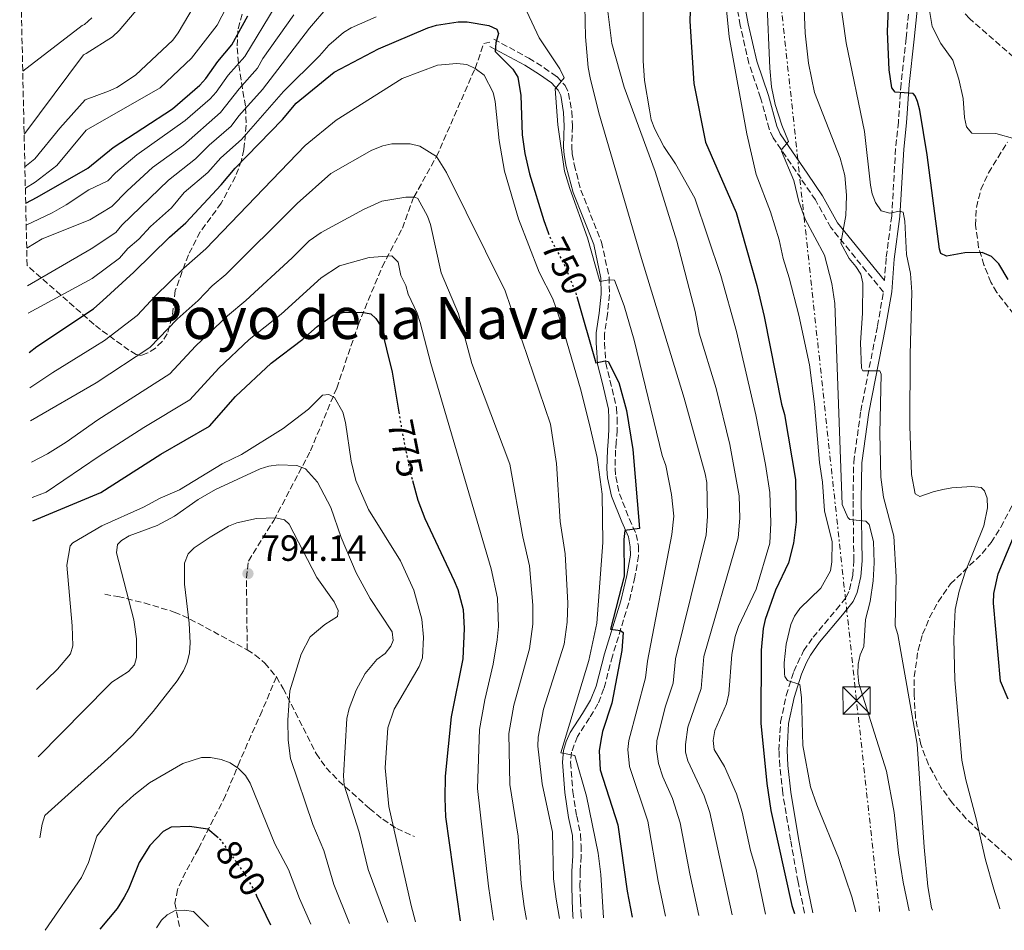
# Model space of a CAD drawing. Units: metres. Extents: x 655828 to 659251, y 4702415 to 4704768.
# Drawn here: x 655873 to 656144, y 4702415 to 4702665 of the extents above; entities that cross this region are included whole.
import ezdxf
from ezdxf.enums import TextEntityAlignment as Align

# ---------------------------------------------------------------- set-up
doc = ezdxf.new("R2010")
doc.units = ezdxf.units.M
doc.header["$MEASUREMENT"] = 0
for name, pattern in [('DGN Style 3', [2.435890702152634, 1.739921930109024, -0.6959687720436097]), ('DGN Style 5', [1.217945351076317, 0.5219765790327072, -0.6959687720436097]), ('DGN Style 7', [3.4798438602180486, 1.565929737098122, -0.6959687720436097, 0.5219765790327072, -0.6959687720436097])]:
    doc.linetypes.add(name, pattern=pattern)
for name, color, linetype, lineweight in [('Camino', 7, 'DGN Style 3', 0), ('contrucción  en ruinas', 1, 'DGN Style 3', 13), ('Cota de curva de nivel directora', 7, 'Continuous', 0), ('Cota de punto acotado terreno', 7, 'Continuous', 0), ('Curva de nivel directora', 30, 'Continuous', 30), ('Curva de nivel directora no vista', 30, 'DGN Style 5', 30), ('Curva de nivel intermedia', 30, 'Continuous', 0), ('Línea eléctrica', 6, 'DGN Style 7', 0), ('Margen derecho', 7, 'Continuous', 0), ('Punto acotado terreno (símbolo)', 7, 'Continuous', 0), ('Senda', 7, 'DGN Style 3', 0), ('Texto de Área (paraje) menor', 7, 'Continuous', 0), ('Torre eléctrica', 7, 'Continuous', 0), ('Zona arbolada', 92, 'DGN Style 3', 0)]:
    doc.layers.add(name, color=color, linetype=linetype, lineweight=lineweight)
doc.styles.add('Style-Arial', font='arial.ttf')

# ---------------------------------------------------------------- blocks, each defined once
blk = doc.blocks.new('5PATER')
at = {"layer": 'Punto acotado terreno (símbolo)', "linetype": 'Continuous', "lineweight": 0}
h = blk.add_hatch(color=51, dxfattribs=at)
edge = h.paths.add_edge_path()
edge.add_ellipse((0, 0), major_axis=(-0.1095731443231308, -0.1110710700762829), ratio=0.9994222409660317, start_angle=0, end_angle=360)
blk = doc.blocks.new('5TME')
at = {"layer": 'contrucción  en ruinas', "color": 7, "linetype": 'Continuous', "lineweight": 0}
for p, q in [((-0.375, 0.375), (0.375, -0.375)), ((0.3723, 0.3776), (-0.3716, -0.3784))]:
    blk.add_line(p, q, dxfattribs=at)
at = {"layer": 'contrucción  en ruinas', "color": 7, "linetype": 'Continuous', "lineweight": 0, "flags": 128}
blk.add_lwpolyline([(-0.375, -0.375), (0.375, -0.375), (0.375, 0.375), (-0.375, 0.375), (-0.3716, -0.3784)], dxfattribs=at)

msp = doc.modelspace()

# ---------------------------------------------------------------- linework, layer by layer
at = {"layer": 'Camino', "color": 7, "linetype": 'DGN Style 3', "lineweight": 0}
for points in [[(656089.0300000003, 4702419.4, 724.5000000000001), (656087.269999999, 4702427.95, 724.1600000000037), (656085.2100000004, 4702439.52, 723.279999999999), (656083.0399999978, 4702452.390000002, 722.8300000000019), (656082.2399999975, 4702459.800000002, 721.5899999999967), (656082.0199999985, 4702464.150000001, 721.2700000000042), (656082.4600000011, 4702471.890000002, 721.1300000000047), (656084.0300000003, 4702479.27, 720.3000000000029), (656086.0799999976, 4702485.890000001, 719.4499999999972), (656088.7899999989, 4702491.540000001, 718.1600000000037), (656091.3999999973, 4702495.260000001, 717.8800000000048), (656097.780000001, 4702502.84, 717.300000000003), (656100.5300000003, 4702506.250000001, 716.4199999999983), (656101.4200000021, 4702508.32, 716.4700000000012), (656102.3099999973, 4702512.340000002, 716.2700000000042), (656102.6200000002, 4702516.350000001, 715.850000000006), (656102.399999999, 4702533.130000001, 714.3000000000029), (656102.5799999977, 4702543.41, 712.6900000000023), (656104.52, 4702557.480000001, 711.1300000000047), (656109.1299999991, 4702580.880000001, 709.0899999999967), (656110.7399999984, 4702590.199999999, 705.7100000000065), (656096.2800000012, 4702607.940000001, 710.3200000000071), (656092.0399999989, 4702615.52, 711.6000000000058), (656088.1000000006, 4702621.380000001, 714), (656080.399999998, 4702632.59, 715.4600000000065), (656079.2899999993, 4702635.050000001, 715.4600000000065), (656076.9499999991, 4702643.590000002, 715.4600000000065), (656073.7399999973, 4702653.090000001, 715.820000000007), (656071.3799999991, 4702663.540000003, 717.0599999999978), (656068.5799999986, 4702678.490000002, 718.7200000000014)], [(656118.1599999992, 4702671.480000002, 695.4400000000024), (656116.9699999979, 4702659.980000002, 697.5800000000017), (656115.6099999989, 4702647.449999999, 699.3000000000029), (656114.8600000001, 4702636.960000002, 701.8699999999953), (656114.089999999, 4702629.640000002, 703.3699999999955), (656113.0399999984, 4702611.15, 705.3000000000029), (656111.5100000018, 4702599.520000001, 706.5800000000019), (656111.0300000012, 4702593.420000001, 706.1699999999984)], [(656003.5599999992, 4702659.730000001, 750.350000000006), (656013.2399999975, 4702654.510000001, 747.7799999999991), (656017.4200000018, 4702651.900000002, 746.6000000000058), (656020.890000001, 4702649.430000001, 745.1999999999972), (656023.1599999995, 4702646.990000002, 744.350000000006), (656024.1400000007, 4702644.890000002, 744.350000000006), (656025.0199999993, 4702639.82, 744.350000000006), (656025.199999998, 4702635.84, 744.350000000006), (656025.1299999988, 4702633.33, 744.7700000000042), (656024.9999999991, 4702630.040000002, 744.7700000000042), (656025.1399999999, 4702628.220000003, 744.7700000000042), (656025.6900000019, 4702625.230000001, 745.1999999999972), (656027.5000000002, 4702618.250000001, 744.7700000000042), (656033.2100000011, 4702603.960000002, 744.7700000000042), (656035.2600000007, 4702594.300000001, 744.7700000000042), (656035.3900000004, 4702589.560000001, 745.6300000000048), (656034.8299999972, 4702584.090000001, 747.3500000000058), (656034.0100000014, 4702578.840000001, 748.6300000000047), (656034.0000000001, 4702576.220000001, 749.4900000000052), (656034.1799999991, 4702573.790000001, 749.8899999999995), (656034.3700000012, 4702570.680000001, 749.9199999999983), (656035.5300000012, 4702565.940000001, 750.350000000006), (656037.3299999983, 4702558.340000002, 750.350000000006), (656037.5000000005, 4702555.500000001, 750.779999999999), (656037.489999997, 4702552.240000002, 750.779999999999), (656037.2600000014, 4702548.910000001, 752.0599999999977), (656037.0599999978, 4702546.689999999, 751.6300000000048), (656036.9200000016, 4702541.680000001, 751.6300000000048), (656037.1200000005, 4702539.460000001, 751.2100000000065), (656038.1099999985, 4702534.750000002, 751.229999999996), (656040.850000001, 4702527.910000003, 749.9199999999983), (656042.7499999986, 4702523.570000002, 749.9199999999983), (656043.37, 4702520.400000001, 749.9199999999983), (656043.3999999991, 4702517.690000001, 749.570000000007), (656042.4099999989, 4702511.82, 749.3699999999955), (656040.699999999, 4702504.710000001, 749.4900000000052), (656036.1999999996, 4702490.11, 750.570000000007), (656033.8799999994, 4702481.130000002, 751.8099999999978), (656032.2099999997, 4702476.949999999, 752.3899999999995), (656029.8899999997, 4702473.070000002, 752.9199999999983), (656026.5599999992, 4702467.939999999, 752.4900000000054), (656024.9500000001, 4702463.680000001, 753.5700000000071), (656024.7100000007, 4702460.91, 754.2100000000065), (656025.3099999975, 4702452.800000001, 755.5200000000042), (656026.3700000015, 4702446.100000001, 756.7799999999991), (656027.4499999988, 4702441.03, 756.3500000000058), (656027.5599999983, 4702438.030000002, 756.7799999999991), (656027.6000000008, 4702435.100000001, 756.3500000000058), (656027.3299999981, 4702430.869999999, 756.3500000000058), (656027.2800000012, 4702427.070000002, 756.7799999999991), (656027.3999999975, 4702422.86, 756.7799999999991), (656027.5799999986, 4702418.810000001, 757.2100000000065), (656027.659999999, 4702418.01, 757.1399999999995)], [(655935.7399999971, 4702491.770000001, 791.6499999999944), (655935.6099999996, 4702504.290000003, 792.5099999999949), (655935.4899999967, 4702511.580000003, 792.5099999999949), (655936.0799999969, 4702516.230000001, 792.5099999999949), (655943.0399999995, 4702527.4, 789.0800000000019), (655953.1200000001, 4702546.49, 783.9299999999931), (655960.350000001, 4702563.779999999, 779.6499999999943), (655966.2499999995, 4702581.109999999, 773.6399999999995), (655972.839999999, 4702597.130000001, 768.5), (655978.4200000024, 4702607.760000002, 765.9299999999931), (655981.3099999981, 4702615.760000001, 762.5000000000001)], [(655943.7699999983, 4702484.37, 790.6600000000036), (655939.8000000007, 4702475.020000001, 791.5200000000042), (655933.6900000019, 4702461.220000001, 794.0899999999965), (655929.7899999993, 4702451.730000001, 799.229999999996), (655922.2899999982, 4702437.09, 803.5200000000042), (655918.7899999977, 4702430.699999999, 803.5200000000042), (655916.5799999972, 4702425.880000004, 804.3800000000048), (655915.8299999983, 4702422.180000001, 804.3800000000048), (655917.1400000004, 4702415.520000001, 805.8399999999965)]]:
    msp.add_polyline3d(points, dxfattribs=at)
at = {"layer": 'Curva de nivel directora', "color": 30, "linetype": 'Continuous', "lineweight": 30, "flags": 128}
for points, elevation in [([(656145.0499999984, 4702593.65), (656142.469999999, 4702597.949999999), (656140.4599999996, 4702599.930000001), (656137.9099999992, 4702601.08), (656133.1699999984, 4702600.960000002), (656128.07, 4702600.11), (656126.5700000002, 4702600.83), (656126.1599999989, 4702601.980000001), (656122.8199999996, 4702627.960000001), (656120.8100000002, 4702640.220000001), (656120.1399999995, 4702642.61), (656119.4800000002, 4702644.17), (656118.9500000004, 4702644.789999999), (656113.9500000003, 4702645.189999999), (656113.0599999984, 4702646.37), (656112.3399999988, 4702651.310000001), (656111.8699999994, 4702661.850000001), (656112.2699999994, 4702670.240000002)], 700.0000000000001), ([(656057.5700000002, 4702667.500000001), (656057.4999999986, 4702664.710000002), (656058.6099999994, 4702647.520000001), (656061.7999999991, 4702631.430000001), (656070.2399999991, 4702612.08), (656075.9099999998, 4702592.000000001), (656077.9799999995, 4702583.520000001), (656082.7000000002, 4702559.330000003), (656083.5699999997, 4702556.490000002), (656086.5400000003, 4702538.67), (656086.7500000005, 4702526.970000001), (656085.9900000005, 4702521.170000001), (656084.6099999992, 4702515.710000002), (656081.0899999987, 4702508.24), (656078.23, 4702500.130000001), (656077.6299999986, 4702497.710000004), (656077.1100000001, 4702491.74), (656077.0199999984, 4702471.65), (656078.6900000004, 4702455.029999999), (656079.8199999991, 4702447.61), (656085.5700000002, 4702421.53), (656086.2499999999, 4702419.34)], 725.0000000000002), ([(655875.709999999, 4702573.61), (655877.8899999984, 4702575.26), (655893.4199999984, 4702585.57), (655896.0400000003, 4702587.83), (655904.5599999987, 4702595.7), (655914.3099999984, 4702605.330000003), (655918.8899999983, 4702609.189999999), (655928.6099999992, 4702619.660000003), (655932.3799999999, 4702624.26), (655945.4099999988, 4702637.619999999), (655949.2099999986, 4702642.100000001), (655959.6600000003, 4702650.65), (655971.889999999, 4702657.109999999), (655985.4199999986, 4702662.860000002), (655987.8199999991, 4702663.59), (655993.7800000003, 4702664.470000001), (655996.2799999992, 4702664.500000002), (656002.169999999, 4702663.5), (656004.3999999998, 4702662.520000001), (656004.8199999998, 4702661.33), (656004.1200000002, 4702658.710000004), (656003.9799999995, 4702656.37), (656008.8200000008, 4702651.45), (656010.1399999995, 4702649.310000001), (656010.989999999, 4702644.250000001), (656011.369999999, 4702633.45), (656012.0899999987, 4702628.27), (656013.3799999984, 4702622.710000004), (656017.3399999992, 4702609.920000001), (656018.5700000006, 4702606.550000003)], 750.0000000000002), ([(655891.8799999984, 4702624.300000002), (655898.8900000001, 4702629.960000001), (655915.2000000002, 4702640.609999999), (655922.6999999993, 4702647.060000001), (655924.369999999, 4702648.92), (655927.61, 4702653.630000002), (655931.4999999992, 4702658.210000002), (655935.9000000004, 4702666.130000001)], 725.0000000000001), ([(655874.7900000004, 4702614.680000001), (655877.9600000001, 4702616.270000001), (655891.8799999984, 4702624.300000002)], 725.0000000000005), ([(656026.4000000005, 4702588.99), (656031.6299999986, 4702570.74), (656034.199999999, 4702571.25), (656034.9900000005, 4702571.08), (656037.9400000008, 4702565.279999999), (656040.0899999988, 4702557.619999999), (656041.8199999988, 4702546.92), (656043.6099999992, 4702525.130000001), (656039.6100000005, 4702524.600000001), (656039.3099999987, 4702522.150000002), (656039.3899999993, 4702512.070000002), (656035.6799999988, 4702497.470000001), (656038.3799999988, 4702497.090000001), (656039.15, 4702496.600000001), (656038.8099999981, 4702491.61), (656036.0000000006, 4702477.100000001), (656033.4900000005, 4702469.37), (656032.9699999997, 4702466.850000001), (656032.5499999995, 4702464.03), (656032.8400000001, 4702458.789999999), (656037.7100000007, 4702443.660000001), (656040.2400000007, 4702425.400000002), (656041.64, 4702418.33)], 750.0000000000003), ([(655895.4199999989, 4702535.030000002), (655911.9599999993, 4702545.619999999), (655925.3700000005, 4702553.350000001), (655932.5199999984, 4702561.520000001), (655942.2999999997, 4702570.660000003), (655951.0399999992, 4702577.250000001), (655954.9500000007, 4702580.720000001), (655959.3799999986, 4702583.86), (655962.1599999992, 4702584.609999999), (655967.2699999989, 4702584.689999999), (655969.7199999986, 4702584.220000001), (655971.1600000003, 4702582.960000002), (655972.4999999991, 4702580.840000001), (655975.6100000005, 4702568.160000001), (655977.4399999989, 4702557.210000001)], 775.0000000000003), ([(655981.1799999983, 4702538.37), (655982.6600000003, 4702532.980000001), (655984.5899999992, 4702527.880000001), (655992.6899999996, 4702510.800000002), (655993.6999999998, 4702508.37), (655995.1700000007, 4702502.92), (655995.3899999997, 4702497.630000002), (655995.0199999987, 4702489.29), (655991.8800000005, 4702473.42), (655990.1700000004, 4702457.080000001), (655990.0699999998, 4702451.039999999), (655990.3099999991, 4702445.880000001), (655994.3500000002, 4702417.260000002)], 775.0000000000005), ([(655876.7399999995, 4702527.270000001), (655895.4199999989, 4702535.030000002)], 775.0000000000005), ([(656145.0399999995, 4702478.199999999), (656142.9400000006, 4702483.17), (656141.0399999986, 4702504.61), (656141.1700000004, 4702507.260000001), (656142.2900000003, 4702512.690000001), (656147.4400000002, 4702524.970000001)], 700.0000000000001), ([(655927.7699999987, 4702440.090000002), (655924.8799999986, 4702442.520000001), (655919.8499999995, 4702443.27), (655914.8499999995, 4702443.04), (655912.6399999988, 4702441.859999999), (655908.9599999996, 4702438.000000002), (655905.9899999991, 4702433.310000002), (655903.0499999998, 4702426.000000001), (655901.8399999985, 4702423.770000001), (655899.9499999996, 4702420.699999999)], 800.0000000000005), ([(655942.2399999994, 4702416.080000001), (655938.3999999993, 4702424.11)], 800.0000000000005), ([(655899.9499999996, 4702420.699999999), (655895.1599999998, 4702415.02)], 800.0000000000005)]:
    msp.add_lwpolyline(points, dxfattribs=dict(at, elevation=elevation))
at = {"layer": 'Curva de nivel directora no vista', "color": 30, "linetype": 'DGN Style 5', "lineweight": 30, "flags": 128}
for points, elevation in [([(656018.5700000006, 4702606.550000003), (656019.1499999996, 4702604.949999999), (656022.9999999986, 4702597.600000001), (656026.1300000001, 4702589.940000001), (656026.4000000005, 4702588.99)], 750.0000000000005), ([(655977.4399999989, 4702557.210000001), (655978.4, 4702551.460000002), (655980.6199999995, 4702540.400000002), (655981.1799999983, 4702538.37)], 775.0000000000005), ([(655938.3999999993, 4702424.11), (655937.4899999995, 4702426.01), (655934.8499999997, 4702430.529999999), (655928.5199999998, 4702439.460000001), (655927.7699999987, 4702440.090000002)], 800.0000000000005)]:
    msp.add_lwpolyline(points, dxfattribs=dict(at, elevation=elevation))
at = {"layer": 'Curva de nivel intermedia', "color": 30, "linetype": 'Continuous', "lineweight": 0, "flags": 128}
for points, elevation in [([(656122.14, 4702675.4), (656124.1400000005, 4702663.199999998), (656126.5900000003, 4702658.569999999), (656129.8200000002, 4702653.949999999), (656131.5200000011, 4702648.759999999), (656132.6600000011, 4702643.380000001), (656133.040000001, 4702638.17), (656133.5700000008, 4702635.59), (656135.1199999999, 4702633.88), (656141.7100000012, 4702633.84), (656146.9400000017, 4702632.349999999)], 695), ([(656098.6300000005, 4702671.8), (656100.5199999991, 4702658.71), (656105.5599999995, 4702634.34), (656107.1799999999, 4702619.599999999), (656107.6800000007, 4702617.17), (656108.6200000016, 4702614.789999999), (656110.1700000007, 4702612.5), (656112.5199999998, 4702611.900000001), (656115.1700000007, 4702612.410000001), (656116.2200000013, 4702612.16), (656116.6600000015, 4702609.67), (656117.1300000009, 4702600.52), (656118.2300000007, 4702595.289999999), (656118.5999999995, 4702590.13), (656118.0899999999, 4702573.009999999), (656118.0499999997, 4702553.349999998), (656118.4699999999, 4702539.990000002), (656119.4500000012, 4702534.699999998), (656120.8100000002, 4702533.969999999), (656124.4600000002, 4702535.289999999), (656127.110000001, 4702535.869999999), (656129.6200000012, 4702536.34), (656135.0800000017, 4702536.720000001), (656137.67, 4702536.470000001), (656138.5500000007, 4702535.55), (656139.2999999997, 4702533.550000001), (656139.4200000003, 4702530.889999999), (656138.3400000005, 4702525.869999999), (656133.2199999999, 4702513.189999999), (656131.5900000003, 4702507.960000001), (656130.4700000006, 4702502.909999999), (656130.0800000017, 4702494.859999998), (656130.3800000012, 4702483.57), (656132.3100000002, 4702461.439999999)], 705), ([(655874.700000001, 4702618.75), (655877.4200000013, 4702620.41), (655883.3800000002, 4702624.99), (655891.4699999993, 4702634.680000001), (655911.8000000005, 4702646.37), (655920.4000000015, 4702654.479999999), (655927.4700000014, 4702663.63), (655931.250000001, 4702670.91)], 720), ([(655891.1600000008, 4702643.100000001), (655897.6000000006, 4702645.399999999), (655899.8700000015, 4702646.449999998), (655905.01, 4702649.880000001), (655915.2600000006, 4702659.449999998), (655916.7600000005, 4702661.459999999), (655922.5700000019, 4702671.5)], 715.0000000000002), ([(656044.6799999998, 4702669.850000001), (656044.6700000009, 4702653.779999999), (656045.0300000008, 4702648.399999999), (656046.3600000007, 4702640.279999999), (656046.8700000005, 4702637.57), (656047.8300000015, 4702635.009999998), (656050.3900000007, 4702630.199999998), (656053.6000000006, 4702625.48), (656058.870000001, 4702616.029999999), (656065.9800000011, 4702594.789999999), (656070.3300000008, 4702579.34), (656075.6700000007, 4702556.390000001), (656078.2900000003, 4702542.82), (656079.4700000006, 4702535.06), (656079.7499999999, 4702526.73), (656079.5199999996, 4702521.15), (656075.74, 4702508.510000001), (656070.8499999995, 4702498.199999999), (656069.9500000008, 4702495.439999999), (656069.0800000012, 4702490.509999998), (656068.2699999999, 4702479.720000002), (656067.6300000006, 4702476.939999999), (656064.3899999997, 4702469.609999999), (656063.9200000003, 4702466.889999999), (656064.230000001, 4702464.42), (656067.0800000008, 4702459.71), (656070.3300000008, 4702452.170000001), (656071.8700000008, 4702447.159999999), (656074.2200000001, 4702436.58), (656075.76, 4702431.359999998), (656078.2800000013, 4702419.159999999)], 730), ([(656067.1800000013, 4702671.550000002), (656068.3400000016, 4702660.38), (656073.1400000004, 4702633.75), (656075.7800000003, 4702622.480000001), (656079.7000000007, 4702612.289999997), (656082.1000000013, 4702604.55), (656083.1500000019, 4702599.46), (656084.8500000006, 4702594.119999998), (656087.5000000015, 4702583.850000001), (656090.4400000006, 4702570.179999999), (656091.7900000009, 4702559.380000001), (656093.1299999997, 4702543.33), (656094.0100000004, 4702537.92), (656094.5199999999, 4702530.04), (656096.620000001, 4702521.52), (656096.5300000015, 4702516.000000001), (656096.1600000005, 4702513.499999999), (656093.560000001, 4702508.77), (656087.7600000007, 4702503.15), (656086.2699999998, 4702501.099999999), (656085.2900000009, 4702498.79), (656084.01, 4702493.369999999), (656083.4500000012, 4702488.249999999), (656083.5000000005, 4702485.169999998), (656083.6500000001, 4702484.429999999), (656084.4000000012, 4702483.38), (656087.7800000008, 4702482.24), (656088.200000001, 4702478.74), (656088.6100000001, 4702465.529999998), (656090.6799999998, 4702454.16), (656092.4099999999, 4702449.17), (656098.5499999999, 4702434.119999999), (656102.0400000013, 4702423.859999999), (656103.1800000012, 4702419.720000001)], 720), ([(656078.7100000004, 4702670.890000001), (656079.4700000006, 4702651.800000001), (656079.9700000011, 4702646.66), (656081.0000000015, 4702641.77), (656082.7699999996, 4702636.05), (656084.6800000007, 4702631.56), (656082.8900000004, 4702629.609999998), (656082.7100000014, 4702628.939999999), (656086.1400000001, 4702620.849999999), (656087.4600000011, 4702615.130000001), (656089.2200000002, 4702610.23), (656094.5500000013, 4702600.300000001), (656096.6000000008, 4702592.539999997), (656097.4200000011, 4702587.019999999), (656099.4000000015, 4702531.73), (656100.9700000007, 4702528.16), (656101.4800000002, 4702527.659999999), (656105.8800000013, 4702527.160000001), (656106.8300000012, 4702526.24), (656108.0499999995, 4702521.640000001), (656108.2199999993, 4702515.759999999), (656107.9500000012, 4702510.739999999), (656107.0999999995, 4702505.089999998), (656105.8099999998, 4702500.109999998), (656105.3600000006, 4702492.759999999), (656104.3700000005, 4702490.470000001), (656103.8000000004, 4702487.859999999), (656103.6700000007, 4702485.269999999), (656104.0100000005, 4702482.56), (656111.570000002, 4702458.409999999), (656113.7300000013, 4702447.069999999), (656114.9200000004, 4702436.01), (656116.1900000023, 4702427.960000001), (656117.8500000007, 4702420.050000001)], 715.0000000000002), ([(656088.9000000006, 4702670.34), (656089.2699999994, 4702661.41), (656090.1800000013, 4702653.180000001), (656091.8300000011, 4702645.06), (656098.8200000004, 4702627.029999998), (656100.1000000011, 4702622.21), (656100.6399999999, 4702616.800000001), (656100.5400000014, 4702613.819999998), (656100.3700000016, 4702611.230000001), (656099.0300000005, 4702603.609999998), (656101.2900000003, 4702599.399999999), (656103.1900000002, 4702597.249999999), (656104.5100000012, 4702595.130000001), (656105.1200000013, 4702592.679999999), (656105.0000000007, 4702584.350000001), (656104.4700000009, 4702576.21), (656104.7200000013, 4702569.289999999), (656105.1000000013, 4702568.500000001), (656109.7700000005, 4702568.51), (656110.1500000005, 4702567.649999999), (656109.7700000005, 4702551.259999998), (656110.030000002, 4702539.3), (656110.7699999998, 4702533.779999999), (656113.6100000006, 4702523.029999998), (656114.2200000008, 4702511.91), (656114.0100000007, 4702498.430000001), (656114.6900000002, 4702496.029999999), (656120.0600000013, 4702465.84), (656121.9800000014, 4702437.559999999), (656122.9800000006, 4702426.73), (656123.9800000018, 4702420.9), (656124.3000000014, 4702420.199999998)], 710.0000000000001), ([(655874.3700000002, 4702633.59), (655874.5900000016, 4702633.83), (655890.6500000014, 4702655.429999999), (655891.4400000003, 4702655.78), (655898.6900000012, 4702660.409999999), (655900.5399999997, 4702662.099999999), (655906.1800000013, 4702668.8)], 710.0000000000001), ([(655875.070000002, 4702602.279999998), (655879.3099999999, 4702604.82), (655892.4500000007, 4702610.07), (655898.4600000011, 4702613.680000001), (655902.6900000023, 4702618.03), (655909.7000000017, 4702624.449999999), (655918.1600000019, 4702630.63), (655928.4200000013, 4702639.579999999), (655933.5399999999, 4702646.119999999), (655938.5800000003, 4702651.77), (655940.0399999998, 4702654.390000001), (655948.5700000015, 4702666.429999998)], 735.0000000000001), ([(655892.1199999999, 4702618.329999999), (655897.3800000015, 4702620.770000001), (655899.4900000015, 4702622.949999999), (655905.3400000009, 4702627.890000001), (655918.6400000001, 4702637.34), (655925.5600000003, 4702643.320000002), (655927.2000000009, 4702645.21), (655930.5300000014, 4702649.820000002), (655935.0399999997, 4702654.990000002), (655943.4200000018, 4702668.679999999)], 730), ([(655892.7600000014, 4702602.09), (655899.5499999997, 4702606.59), (655901.2500000005, 4702608.57), (655914.0600000003, 4702621.01), (655921.5199999991, 4702626.859999998), (655925.280000001, 4702630.599999999), (655931.2800000003, 4702635.849999999), (655933.4400000017, 4702638.699999998), (655939.9400000015, 4702645.909999999), (655952.8499999996, 4702662.749999999), (655957.8699999999, 4702668.67)], 740.0000000000001), ([(656012.6100000017, 4702667.34), (656016.0200000004, 4702660.09), (656021.7200000001, 4702651.569999998), (656022.9400000004, 4702649.09), (656020.4600000017, 4702646.109999998), (656021.2100000004, 4702636.15), (656023.040000001, 4702623.449999998), (656024.4600000004, 4702618.640000001), (656029.3200000019, 4702605.140000001), (656032.7400000017, 4702593.079999999), (656035.3500000002, 4702593.539999999), (656036.7899999997, 4702593.470000001), (656039.4200000004, 4702586.440000001), (656042.2100000001, 4702576.980000001), (656049.9100000003, 4702545.289999999), (656050.8800000002, 4702542.499999999), (656052.4800000006, 4702534.519999999), (656053.0900000008, 4702528.539999997), (656052.540000001, 4702523.569999998), (656045.86, 4702488.650000001), (656045.29, 4702484.09), (656040.7100000002, 4702466.859999998), (656040.4500000009, 4702464.369999998), (656040.9200000003, 4702459.770000001), (656045.9500000017, 4702444.679999998), (656048.7400000012, 4702428.199999998), (656050.8300000011, 4702418.539999999)], 745), ([(656028.5900000011, 4702668.8), (656028.8200000012, 4702660.34), (656029.5499999998, 4702651.96), (656030.0700000006, 4702649.139999999), (656032.5000000005, 4702639.439999999), (656043.9199999999, 4702600.339999998), (656055.9000000004, 4702561.039999999), (656061.7200000009, 4702540.25), (656062.1600000013, 4702537.789999999), (656062.3900000014, 4702528.449999998), (656061.9900000013, 4702523.460000002), (656053.6000000006, 4702489.310000001), (656052.9500000001, 4702482.63), (656050.7800000019, 4702476.349999999), (656048.4500000007, 4702466.869999999), (656048.3000000007, 4702464.380000001), (656048.890000001, 4702460.519999999), (656050.0700000012, 4702456.849999999), (656052.74, 4702450.960000001), (656054.860000001, 4702444.26), (656057.4800000007, 4702430.239999999), (656059.9900000008, 4702418.739999999)], 740.0000000000001), ([(656034.8300000017, 4702668.039999997), (656036.0000000006, 4702658.569999999), (656039.4100000015, 4702646.54), (656047.9900000001, 4702623.32), (656053.8999999999, 4702604.21), (656058.9300000013, 4702584.819999999), (656060.04, 4702578.850000001), (656064.7100000015, 4702563.640000002), (656068.4600000001, 4702548.23), (656071.0300000004, 4702534.189999999), (656071.2800000008, 4702528.02), (656070.8100000013, 4702522.579999999), (656061.35, 4702489.960000001), (656060.61, 4702481.179999999), (656056.940000002, 4702470.56), (656056.3000000005, 4702465.760000001), (656056.3400000008, 4702463.699999999), (656056.940000002, 4702461.27), (656061.4600000017, 4702451.679999999), (656063.0100000005, 4702447.039999999), (656069.1200000015, 4702418.949999999)], 735.0000000000001), ([(655873.9800000013, 4702650.909999999), (655890.3300000017, 4702663.46), (655890.9599999997, 4702663.789999999), (655892.9600000002, 4702665.57)], 705), ([(655893.0800000009, 4702593.949999998), (655900.6300000013, 4702599.489999999), (655902.9100000013, 4702602.130000001), (655905.9199999998, 4702604.769999999), (655909.0800000003, 4702608.189999999), (655914.8899999995, 4702613.340000001), (655918.4099999999, 4702617.580000001), (655924.8700000019, 4702623.079999999), (655928.4900000007, 4702627.109999999), (655934.1400000012, 4702632.109999999), (655945.6700000003, 4702645.319999999), (655955.6000000011, 4702655.160000001), (655958.1900000017, 4702658.109999998), (655962.2100000007, 4702661.529999998), (655964.3300000017, 4702662.859999998), (655971.2400000007, 4702665.840000001)], 745), ([(655893.8299999997, 4702575.179999999), (655896.4300000014, 4702576.849999999), (655905.4300000003, 4702583.730000001), (655910.4900000007, 4702589.180000001), (655918.2800000004, 4702596.749999999), (655924.3700000012, 4702602.09), (655951.6600000005, 4702630.48), (655960.1600000008, 4702637.439999998), (655978.3200000017, 4702648.88), (655988.1100000018, 4702652.59), (655993.4000000004, 4702653.039999999), (655996.1699999997, 4702652.76), (655998.4200000005, 4702651.699999998), (656000.9100000005, 4702649.850000001), (656003.3800000005, 4702645.100000001), (656003.9700000006, 4702642.619999999), (656005.0299999999, 4702631.859999999), (656006.5000000007, 4702623.470000001), (656010.3499999996, 4702610.31), (656016.0700000017, 4702595.710000002), (656019.8200000002, 4702588.3), (656022.3100000002, 4702581.21), (656027.5899999996, 4702562.92), (656030.2100000015, 4702552.590000001), (656031.9999999997, 4702544.689999999), (656033.3600000008, 4702534.579999999), (656033.6000000001, 4702521.359999998), (656031.87, 4702499.149999999), (656029.730000001, 4702488.84), (656022.0000000016, 4702463.489999999), (656025.8200000017, 4702462.720000001), (656029.0700000017, 4702451.609999999), (656032.2700000001, 4702435.9), (656033.0400000013, 4702430.060000001), (656033.7499999999, 4702418.150000001)], 755), ([(655874.5700000013, 4702624.659999999), (655877.3400000008, 4702626.869999998), (655884.1800000004, 4702635.279999998), (655891.1600000008, 4702643.100000001)], 715.0000000000002), ([(656021.6600000019, 4702417.880000001), (656020.6800000007, 4702423.259999999), (656020.0200000014, 4702428.849999999), (656019.7300000007, 4702441.679999999), (656016.900000001, 4702454.939999999), (656015.6700000018, 4702465.3), (656015.77, 4702467.800000001), (656017.2100000017, 4702475.460000001), (656022.9000000004, 4702493.369999999), (656023.7699999998, 4702499.46), (656023.9100000005, 4702504.659999999), (656023.1900000008, 4702518.199999998), (656021.7800000004, 4702527.099999999), (656020.8400000016, 4702543.070000002), (656019.1500000019, 4702553.849999999), (656006.6500000005, 4702590.49), (655990.5999999996, 4702623.119999999), (655987.8000000013, 4702627.440000001), (655983.2400000015, 4702630.289999997), (655980.5599999991, 4702630.980000001), (655975.5000000009, 4702630.949999999), (655973.0600000002, 4702630.41), (655970.0200000004, 4702629.21), (655958.7700000006, 4702622.769999999), (655949.4600000011, 4702614.539999999), (655929.8499999996, 4702594.980000001), (655926.1000000013, 4702591.95), (655922.2800000013, 4702587.92), (655916.4699999999, 4702582.71), (655908.9800000021, 4702574.929999999), (655894.2200000009, 4702565.21)], 760), ([(655874.92, 4702608.630000001), (655882.0900000005, 4702612.009999998), (655885.9400000017, 4702614.160000001), (655892.1199999999, 4702618.329999999)], 730), ([(655876.3799999997, 4702543.390000001), (655880.820000001, 4702545.720000001), (655885.9400000017, 4702548.949999999), (655894.620000001, 4702555.099999999), (655914.4400000003, 4702567.74), (655921.5400000014, 4702575.32), (655930.29, 4702583.7), (655935.3200000013, 4702587.88), (655948.1400000001, 4702599.59), (655952.7699999993, 4702604.319999999), (655956.1100000008, 4702606.579999999), (655967.7600000005, 4702612.939999999), (655972.8000000009, 4702615.220000001), (655979.3400000011, 4702616.32), (655981.820000002, 4702616.3), (655982.7000000004, 4702615.929999999), (655985.3600000005, 4702611.109999999), (655986.1500000015, 4702608.73), (655989.0599999997, 4702595.510000001), (655993.900000001, 4702584.25), (655997.4999999997, 4702570.590000001), (656007.9900000016, 4702542.859999998), (656011.5299999998, 4702522.84), (656013.3600000005, 4702514.92), (656014.3200000017, 4702504.08), (656014.3100000004, 4702498.850000001), (656013.3700000016, 4702492.039999999), (656009.1200000005, 4702476.61), (656007.7200000011, 4702468.840000001), (656007.9800000006, 4702454.819999999), (656010.2699999993, 4702440.599999999), (656011.0700000017, 4702427.51), (656011.9099999998, 4702421.27), (656012.5900000016, 4702417.670000001)], 765.0000000000001), ([(655875.3, 4702591.909999999), (655892.7600000014, 4702602.09)], 740.0000000000001), ([(655895.0200000011, 4702545.08), (655907.2899999999, 4702552.930000001), (655919.9099999998, 4702560.539999999), (655927.9299999997, 4702569.289999999), (655936.3000000004, 4702577.180000001), (655945.0399999999, 4702584.119999997), (655956.0700000006, 4702594.09), (655961.1199999999, 4702597.369999998), (655969.3200000008, 4702599.719999999), (655975.5200000011, 4702600.189999999), (655977.2500000012, 4702598.419999998), (655978.0300000012, 4702594.730000001), (655979.35, 4702592.019999999), (655979.9900000015, 4702589.599999999), (655982.5300000006, 4702584.380000002), (655983.3200000019, 4702581.8), (655986.2600000012, 4702570.590000001), (656002.8700000008, 4702514.060000001), (656004.620000001, 4702506), (656004.8500000011, 4702498.24), (656004.4900000013, 4702494.55), (656003.4299999997, 4702487.859999999), (656001.1000000006, 4702478.039999999), (655999.6299999999, 4702469.88), (655999.0599999998, 4702453.680000001), (656002.0999999996, 4702426.789999999), (656003.4500000019, 4702417.470000001)], 770), ([(655875.4700000001, 4702584.42), (655893.0800000009, 4702593.949999998)], 745), ([(655875.9300000004, 4702563.84), (655882.2500000015, 4702568.039999999), (655893.8299999997, 4702575.179999999)], 755), ([(655876.1300000015, 4702554.75), (655894.2200000009, 4702565.21)], 760), ([(655895.780000001, 4702525.949999999), (655907.2300000018, 4702531.05), (655911.8200000006, 4702533.490000002), (655917.0900000012, 4702535.810000001), (655928.8600000017, 4702542.999999999), (655934.1600000013, 4702545.569999999), (655945.6600000013, 4702552.630000001), (655952.5500000003, 4702558.029999998), (655956.4500000007, 4702561.869999999), (655958.2000000007, 4702561.989999999), (655959.780000001, 4702561.189999999), (655962.0300000019, 4702557.13), (655962.7400000005, 4702554.37), (655964.3000000005, 4702543.67), (655965.6399999993, 4702538.350000001), (655969.1200000017, 4702530.399999999), (655977.9100000005, 4702516.269999999), (655981.5400000004, 4702508.220000001), (655983.7900000013, 4702500.249999999), (655984.2400000005, 4702495.27), (655983.9700000001, 4702489.569999999), (655983.0700000015, 4702487.23), (655976.1500000014, 4702475.479999999), (655974.4300000003, 4702470.329999999), (655973.6700000004, 4702459.369999998), (655974.7300000021, 4702448.710000001), (655980.7900000017, 4702421.49), (655982.05, 4702416.98)], 780.0000000000001), ([(655876.600000001, 4702533.730000001), (655880.4500000001, 4702535.149999999), (655895.0200000011, 4702545.08)], 770), ([(655878.1900000002, 4702462.42), (655897.52, 4702481.95), (655898.5300000003, 4702482.88), (655903.0400000009, 4702485.850000001), (655904.7199999995, 4702487.699999998), (655905.2300000014, 4702489.67), (655905.2400000002, 4702494.789999999), (655904.5700000019, 4702500.06), (655899.790000001, 4702518.49), (655900.0700000003, 4702520.75), (655901.1600000011, 4702521.83), (655903.28, 4702523.17), (655910.94, 4702525.970000001), (655915.7099999998, 4702528.550000001), (655922.25, 4702533.130000001), (655926.9900000008, 4702535.920000001), (655939.290000001, 4702541.56), (655941.6600000004, 4702542.34), (655944.3200000002, 4702542.7), (655949.3499999995, 4702542.460000001), (655951.7300000021, 4702541.609999999), (655955.0500000013, 4702537.900000001), (655958.7599999994, 4702530.960000001), (655961.5600000002, 4702522.680000001), (655965.6900000008, 4702512.960000001), (655969.5399999998, 4702505.88), (655975.6500000008, 4702496.800000001), (655975.9200000013, 4702494.409999998), (655975.2599999995, 4702492.789999999), (655973.7000000017, 4702490.83), (655971.4000000017, 4702489.130000002), (655968.1600000006, 4702485.32), (655965.6700000007, 4702480.710000002), (655963.7999999998, 4702475.66), (655963.1500000015, 4702472.929999999), (655962.2599999999, 4702457.159999999), (655962.4400000009, 4702454.630000002), (655966.510000001, 4702441.63), (655969.0300000003, 4702431.359999998), (655974.4000000014, 4702416.81)], 785), ([(655878.6900000009, 4702440.140000001), (655879.300000001, 4702443.84), (655880.060000001, 4702446.23), (655898.2900000011, 4702462.67), (655904.2500000001, 4702468.369999999), (655909.9000000006, 4702474.88), (655916.4699999999, 4702483.269999999), (655918.2300000011, 4702486.060000001), (655919.2400000015, 4702488.349999999), (655919.8400000005, 4702490.96), (655920.0000000015, 4702493.689999999), (655919.7700000012, 4702499.17), (655918.4500000002, 4702509.850000001), (655918.4400000012, 4702512.730000001), (655918.4900000005, 4702515.63), (655919.5000000007, 4702518.180000001), (655921.1799999994, 4702519.82), (655925.5100000012, 4702522.82), (655930.5700000017, 4702525.819999999), (655932.8899999994, 4702526.74), (655938.3099999998, 4702527.970000001), (655943.5600000003, 4702528.100000001), (655946.01, 4702527.59), (655947.2300000006, 4702526.41), (655954.8700000002, 4702511.720000001), (655959.6400000001, 4702505.02), (655960.74, 4702502.63), (655960.57, 4702500.980000001), (655957.11, 4702498.81), (655953.0700000009, 4702495.399999999), (655950.5300000019, 4702490.630000001), (655947.4699999995, 4702480.510000001), (655946.9100000008, 4702472.49), (655947.0400000004, 4702467.01), (655947.6500000006, 4702461.92), (655953.7800000017, 4702443.750000001), (655956.7700000001, 4702436.630000002), (655959.6, 4702427.319999999), (655963.8800000002, 4702416.57)], 790.0000000000001), ([(655877.7800000011, 4702480.939999999), (655883.5099999999, 4702486.449999999), (655887.150000001, 4702490.67), (655887.7900000003, 4702492.929999999), (655887.5900000012, 4702498.439999999), (655886.0700000013, 4702515.050000001), (655887.0700000006, 4702520.439999999), (655887.7800000013, 4702521.26), (655895.780000001, 4702525.949999999)], 780.0000000000001), ([(655898.9400000017, 4702446.350000001), (655900.4900000005, 4702448.13), (655904.5600000008, 4702451.859999999), (655908.8800000015, 4702455.199999999), (655918.0099999999, 4702460.55), (655923.1399999997, 4702462.159999999), (655925.640000001, 4702462.169999998), (655928.5700000012, 4702461.65), (655931.030000002, 4702460.77), (655933.360000001, 4702459.150000001), (655935.2800000011, 4702457.24), (655936.5700000008, 4702455.099999999), (655943.3700000002, 4702438.470000001), (655947.0899999996, 4702431.41), (655950.1000000003, 4702423.439999999), (655953.2300000018, 4702416.329999999)], 795), ([(656132.3100000002, 4702461.439999999), (656133.4299999999, 4702456.04), (656136.2700000008, 4702445.329999999), (656138.8200000012, 4702434.05), (656141.1300000001, 4702425.949999999), (656142.7599999995, 4702420.689999998), (656142.7999999998, 4702420.609999999)], 705), ([(655880.1400000014, 4702414.680000001), (655890.1399999994, 4702429.189999999), (655892.0900000008, 4702433.279999998), (655894.3400000016, 4702440.579999999), (655898.9400000017, 4702446.350000001)], 795), ([(655925.0599999997, 4702415.690000001), (655920.9300000012, 4702419.83), (655918.4600000014, 4702420.199999998), (655915.9199999999, 4702420.09), (655913.6800000004, 4702418.96), (655912.1500000014, 4702417.449999999), (655910.7800000013, 4702415.369999998)], 805.0000000000001)]:
    msp.add_lwpolyline(points, dxfattribs=dict(at, elevation=elevation))
at = {"layer": 'Línea eléctrica', "color": 6, "linetype": 'DGN Style 7', "lineweight": 0}
msp.add_polyline3d([(656109.7199999996, 4702419.869999999, 717.7700000000042), (656103.3600000006, 4702477.859999998, 715.5099999999949), (656075.1799999994, 4702737.380000001, 720.3999999999943), (656051.9899999994, 4702948.880000001, 678.6999999999971), (655883.3700000017, 4703272.57, 691.0200000000041), (655886.9148921586, 4703303.136666906, 688.8880000000064), (655911.5199999994, 4703515.3, 674.0899999999965), (655940.5399999988, 4703765.58, 655.820000000007), (655964.9699999993, 4703978.83, 650.679999999993), (655935.0300000012, 4704261.619999998, 647.9700000000012), (655901.230000001, 4704575.819999999, 618.5099999999948), (655886.329999999, 4704729.390000001, 611.3000000000029)], dxfattribs=at)
at = {"layer": 'Margen derecho', "color": 7, "linetype": 'Continuous', "lineweight": 0}
for points in [[(656111.0300000012, 4702593.420000001, 706.1699999999984), (656098.1499999977, 4702609.210000002, 710.3200000000071), (656093.9600000011, 4702616.7, 711.6000000000058), (656089.9600000001, 4702622.640000001, 714), (656082.3700000017, 4702633.689999999, 715.4600000000065), (656081.4100000006, 4702635.810000001, 715.4600000000065), (656079.1099999984, 4702644.250000001, 715.4600000000065), (656075.8999999987, 4702653.699999999, 715.820000000007), (656073.5799999986, 4702663.990000002, 717.0599999999978), (656070.8000000003, 4702678.850000001, 718.7200000000014), (656069.4299999999, 4702689.220000001, 719.7500000000001), (656068.1999999986, 4702700.689999999, 721.8899999999995), (656067.4600000008, 4702708.119999999, 721.6399999999995), (656067.32, 4702712.859999999, 721.4600000000065), (656068.9499999996, 4702732.400000002, 721.4600000000065), (656068.0100000007, 4702740.689999999, 721.4600000000065)], [(656091.3199999991, 4702419.449999999, 724.5099999999949), (656089.4799999995, 4702428.380000002, 724.1600000000037), (656087.4299999999, 4702439.900000001, 723.279999999999), (656085.2699999985, 4702452.7, 722.8300000000019), (656084.4899999984, 4702459.980000001, 721.5899999999967), (656084.2699999993, 4702464.189999999, 721.2700000000042), (656084.6799999984, 4702471.529999999, 721.1300000000047), (656086.2099999995, 4702478.7, 720.3000000000029), (656088.1999999988, 4702485.119999999, 719.4499999999972), (656089.5500000011, 4702488.32, 718.600000000006), (656090.6999999977, 4702490.340000001, 718.1600000000037), (656093.1799999988, 4702493.880000001, 717.8800000000048), (656099.52, 4702501.410000001, 717.300000000003), (656102.4699999982, 4702505.080000003, 716.4199999999983), (656103.5700000002, 4702507.620000001, 716.4700000000012), (656104.5399999979, 4702512.010000001, 716.2700000000042), (656104.870000001, 4702516.28, 715.850000000006), (656104.6499999977, 4702533.130000001, 714.3000000000029), (656104.8199999996, 4702543.230000001, 712.6900000000023), (656106.7399999974, 4702557.100000001, 711.1300000000047), (656111.3399999996, 4702580.470000003, 709.0899999999967), (656113.0300000017, 4702590.26, 707.4400000000023), (656113.739999998, 4702599.279999999, 706.5800000000019), (656115.2899999992, 4702610.939999999, 705.3000000000029), (656116.3399999997, 4702629.460000001, 703.3699999999955), (656117.1099999987, 4702636.760000001, 701.8699999999953), (656117.8599999996, 4702647.25, 699.3000000000029), (656119.1999999986, 4702659.74, 697.5800000000017), (656120.41, 4702671.300000001, 695.4400000000024)], [(656002.4999999999, 4702657.750000001, 750.350000000006), (656012.1099999987, 4702652.560000001, 747.7799999999991), (656016.1700000024, 4702650.030000002, 746.6000000000058), (656019.3999999977, 4702647.730000001, 745.1999999999972), (656021.2699999985, 4702645.710000004, 744.350000000006), (656021.9799999993, 4702644.210000001, 744.350000000006), (656022.7699999984, 4702639.57, 744.350000000006), (656022.9499999994, 4702635.820000002, 744.350000000006), (656022.8799999979, 4702633.400000001, 744.7700000000042), (656022.7500000005, 4702630.000000002, 744.7700000000042), (656022.9099999992, 4702627.930000001, 744.7700000000042), (656023.4899999981, 4702624.74, 745.1999999999972), (656025.3599999989, 4702617.550000002, 744.7700000000042), (656031.0499999997, 4702603.310000001, 744.7700000000042), (656033.0100000021, 4702594.030000002, 744.7700000000042), (656033.1399999995, 4702589.650000002, 745.6300000000048), (656032.600000001, 4702584.380000002, 747.3500000000058), (656031.7600000005, 4702579.02, 748.6300000000047), (656031.7499999994, 4702576.150000001, 749.4900000000052), (656031.9299999981, 4702573.640000002, 749.8899999999995), (656032.1400000005, 4702570.34, 749.9199999999983), (656033.3399999985, 4702565.420000001, 750.350000000006), (656035.1000000021, 4702558.010000001, 750.350000000006), (656035.2499999995, 4702555.430000002, 750.779999999999), (656035.2399999984, 4702552.330000001, 750.779999999999), (656035.0100000005, 4702549.09, 752.0599999999977), (656034.8099999992, 4702546.820000002, 751.6300000000048), (656034.6700000007, 4702541.609999999, 751.6300000000048), (656034.8899999997, 4702539.130000004, 751.2100000000065), (656035.9499999993, 4702534.100000001, 751.229999999996), (656038.7800000012, 4702527.040000002, 749.9199999999983), (656040.5899999995, 4702522.9, 749.9199999999983), (656041.1200000015, 4702520.170000002, 749.9199999999983), (656041.1499999983, 4702517.869999999, 749.570000000007), (656040.1999999983, 4702512.270000001, 749.3699999999955), (656038.5300000008, 4702505.300000001, 749.4900000000052), (656034.0399999982, 4702490.720000001, 750.570000000007), (656031.7399999981, 4702481.830000001, 751.8099999999978), (656030.1900000013, 4702477.949999999, 752.3899999999995), (656027.9800000008, 4702474.260000001, 752.9199999999983), (656024.5799999966, 4702469.040000002, 752.4900000000054), (656023.469999998, 4702466.630000002, 752.9700000000012), (656022.7300000003, 4702464.090000001, 753.5700000000071), (656022.4600000001, 4702460.930000001, 754.2100000000065), (656023.0799999969, 4702452.550000001, 755.5200000000042), (656024.1599999988, 4702445.690000001, 756.7799999999991), (656025.199999998, 4702440.76, 756.3500000000058), (656025.3099999975, 4702437.970000001, 756.7799999999991), (656025.35, 4702435.160000001, 756.3500000000058), (656025.0799999973, 4702430.960000001, 756.3500000000058), (656025.0300000004, 4702427.050000002, 756.7799999999991), (656025.1499999989, 4702422.770000001, 756.7799999999991), (656025.3299999976, 4702418.650000001, 757.2100000000065), (656025.3999999969, 4702417.960000001, 757.1499999999943)]]:
    msp.add_polyline3d(points, dxfattribs=at)
at = {"layer": 'Senda', "color": 7, "linetype": 'DGN Style 3', "lineweight": 0}
for points in [[(655981.3099999981, 4702615.760000001, 762.5000000000001), (655981.6099999998, 4702616.300000002, 765), (655987.8000000013, 4702627.440000001, 760.0000000000001), (655998.4200000005, 4702651.7, 755), (656000.800000001, 4702658.529999999, 751.3399999999965), (656002.4799999996, 4702658.949999999, 750.4700000000012)], [(655896.5299999998, 4702507.08, 783.3600000000006), (655900.1499999985, 4702506.480000001, 784.5500000000029), (655907.4100000006, 4702504.710000001, 785.4199999999984), (655915.6799999987, 4702502.2, 787.2400000000054), (655919.989999998, 4702500.28, 788.2200000000014), (655935.7399999971, 4702491.770000001, 791.6499999999944)], [(655935.7399999971, 4702491.770000001, 791.6499999999944), (655937.8400000005, 4702490.460000002, 791.9100000000037), (655940.5899999996, 4702488.17, 791.6499999999944), (655943.7699999983, 4702484.37, 790.6600000000036)], [(655943.7699999983, 4702484.37, 790.6600000000036), (655945.6400000012, 4702481.180000001, 789.9299999999931), (655954.6999999981, 4702463.279999999, 786.5000000000001), (655957.4699999975, 4702459.340000001, 785.2899999999936), (655960.8599999984, 4702455.790000002, 783.9299999999931), (655969.3799999988, 4702448.189999999, 782.2100000000065), (655973.0300000011, 4702445.220000002, 780.4499999999972), (655976.86, 4702442.650000001, 778.4700000000014), (655981.7399999973, 4702440.440000001, 777.0700000000071)]]:
    msp.add_polyline3d(points, dxfattribs=at)
at = {"layer": 'Zona arbolada', "color": 92, "linetype": 'DGN Style 3', "lineweight": 0, "extrusion": (-0.3363598783417957, 0.2958213913631206, 0.8940647273290004), "elevation": 1171188.959452336, "flags": 128}
msp.add_lwpolyline([(-3964360.84724653, -2335942.539325611), (-3964360.84724653, -2335969.976171275)], dxfattribs=at)
at = {"layer": 'Zona arbolada', "color": 92, "linetype": 'DGN Style 3', "lineweight": 0}
for points in [[(656146.5300000003, 4702654.83, 699.1300000000047), (656134.3899999997, 4702665.430000001, 698.279999999999), (656131, 4702669.27, 697.9900000000052), (656125.2000000002, 4702677.59, 696.9100000000036), (656122.5199999996, 4702683.41, 696.2599999999948), (656122.5999999996, 4702685.359999999, 696.2599999999948), (656124.2699999996, 4702692.630000001, 695.779999999999), (656125.9800000006, 4702696.930000001, 695.4100000000036), (656128.6200000001, 4702701.25, 694.8999999999943), (656131.7400000002, 4702705.100000001, 694.3300000000017), (656135.7999999998, 4702709.289999999, 693.6900000000023), (656137.7000000002, 4702710.890000001, 693.6000000000058), (656143.9699999997, 4702715.050000001, 693.8699999999953), (656145.6900000004, 4702716.59, 693.6900000000023)], [(656146.5300000003, 4702654.83, 699.1300000000047), (656134.3899999997, 4702665.430000001, 698.279999999999), (656131, 4702669.27, 697.9900000000052), (656125.2000000002, 4702677.59, 696.9100000000036), (656122.5199999996, 4702683.41, 696.2599999999948), (656122.5999999996, 4702685.359999999, 696.2599999999948), (656124.2699999996, 4702692.630000001, 695.779999999999), (656125.9800000006, 4702696.930000001, 695.4100000000036), (656128.6200000001, 4702701.25, 694.8999999999943), (656131.7400000002, 4702705.100000001, 694.3300000000017), (656135.7999999998, 4702709.289999999, 693.6900000000023), (656137.7000000002, 4702710.890000001, 693.6000000000058), (656143.9699999997, 4702715.050000001, 693.8699999999953), (656145.6900000004, 4702716.59, 693.6900000000023)], [(655934.3499999996, 4702666.65, 742.1100000000006), (655933.1299999999, 4702662.07, 743.820000000007), (655932.9400000004, 4702657.34, 745.570000000007), (655933.3899999997, 4702652.630000001, 747.25), (655935.2999999998, 4702640.91, 751.4400000000023), (655935.4299999997, 4702636.050000001, 753.4199999999983), (655934.8399999999, 4702629.380000001, 757.1000000000058), (655934.1399999997, 4702626.4, 758.429999999993), (655932.5, 4702621.949999999, 759.7899999999936), (655928.5999999996, 4702614.630000001, 761.4700000000012), (655922.8099999997, 4702606.720000001, 763.2599999999949), (655919.54, 4702600.439999999, 764.25), (655915.9500000002, 4702590.600000001, 765.6100000000006), (655915.0300000003, 4702583.220000001, 766.5200000000042), (655913.7300000006, 4702578.75, 767.0099999999949), (655912.3399999999, 4702576.58, 766.8899999999995), (655910.5099999999, 4702574.810000001, 766.3000000000029), (655908.3799999999, 4702573.480000001, 765.6300000000047), (655906.5700000003, 4702572.77, 765.2899999999936), (655905.1900000004, 4702572.980000001, 765.2899999999936), (655903.1799999997, 4702574.24, 764.9400000000023), (655895.3499999996, 4702579.91, 762.6399999999995), (655893.5899999999, 4702581.32, 761.8000000000029), (655875.1699999999, 4702597.52, 749.5099999999949), (655873.1399999997, 4702688.600000001, 697.7599999999948)], [(655934.3499999996, 4702666.65, 742.1100000000006), (655933.1299999999, 4702662.07, 743.820000000007), (655932.9400000004, 4702657.34, 745.570000000007), (655933.3899999997, 4702652.630000001, 747.25), (655935.2999999998, 4702640.91, 751.4400000000023), (655935.4299999997, 4702636.050000001, 753.4199999999983), (655934.8399999999, 4702629.380000001, 757.1000000000058), (655934.1399999997, 4702626.4, 758.429999999993), (655932.5, 4702621.949999999, 759.7899999999936), (655928.5999999996, 4702614.630000001, 761.4700000000012), (655922.8099999997, 4702606.720000001, 763.2599999999949), (655919.54, 4702600.439999999, 764.25), (655915.9500000002, 4702590.600000001, 765.6100000000006), (655915.0300000003, 4702583.220000001, 766.5200000000042), (655913.7300000006, 4702578.75, 767.0099999999949), (655912.3399999999, 4702576.58, 766.8899999999995), (655910.5099999999, 4702574.810000001, 766.3000000000029), (655908.3799999999, 4702573.480000001, 765.6300000000047), (655906.5700000003, 4702572.77, 765.2899999999936), (655905.1900000004, 4702572.980000001, 765.2899999999936), (655903.1799999997, 4702574.24, 764.9400000000023), (655895.3499999996, 4702579.91, 762.6399999999995), (655893.5899999999, 4702581.32, 761.8000000000029)], [(656148.0899999999, 4702582.199999999, 702.2700000000042), (656141.9400000004, 4702590.100000001, 702.2700000000042), (656140.3399999999, 4702592.880000001, 702.2700000000042), (656138.4199999999, 4702597.67, 702.2700000000042), (656136.9500000002, 4702602.49, 702.2700000000042), (656136.0599999997, 4702608.58, 702.2700000000042), (656136.3399999999, 4702613.480000001, 702.0399999999936), (656137.5800000001, 4702618.380000001, 701.5899999999965), (656139.6600000003, 4702623.01, 701.25), (656144.8799999999, 4702631.42, 700.6199999999953)], [(656148.0899999999, 4702582.199999999, 702.2700000000042), (656141.9400000004, 4702590.100000001, 702.2700000000042), (656140.3399999999, 4702592.880000001, 702.2700000000042), (656138.4199999999, 4702597.67, 702.2700000000042), (656136.9500000002, 4702602.49, 702.2700000000042), (656136.0599999997, 4702608.58, 702.2700000000042), (656136.3399999999, 4702613.480000001, 702.0399999999936), (656137.5800000001, 4702618.380000001, 701.5899999999965), (656139.6600000003, 4702623.01, 701.25), (656144.8799999999, 4702631.42, 700.6199999999953)], [(656148.0599999997, 4702432.230000001, 705.4900000000052), (656137.0999999996, 4702441.949999999, 708.8399999999965), (656133.5599999997, 4702445.369999999, 709.679999999993), (656129.7000000002, 4702449.74, 710.1100000000006), (656126.7699999996, 4702453.75, 710.3399999999965), (656123.1200000001, 4702460.289999999, 710.6900000000023), (656121.0199999996, 4702465.77, 710.9700000000012), (656119.5499999998, 4702473.17, 711.3899999999995), (656119.1699999999, 4702479.5, 711.6999999999972), (656119.25, 4702484.4, 711.2200000000012), (656120.2699999996, 4702491.730000001, 709.4600000000065), (656121.5499999998, 4702496.08, 708.8300000000019), (656123.4600000001, 4702500.67, 708.3399999999965), (656125.8200000003, 4702505.029999999, 707.8500000000058), (656129.1900000004, 4702509.930000001, 706.9600000000065), (656137.9400000004, 4702518.289999999, 703.75), (656140.3600000005, 4702521.279999999, 703.1199999999953), (656143.0499999998, 4702525.539999999, 702.6499999999943), (656146.5199999996, 4702532.17, 702.070000000007)], [(656148.0599999997, 4702432.230000001, 705.4900000000052), (656137.0999999996, 4702441.949999999, 708.8399999999965), (656133.5599999997, 4702445.369999999, 709.679999999993), (656129.7000000002, 4702449.74, 710.1100000000006), (656126.7699999996, 4702453.75, 710.3399999999965), (656123.1200000001, 4702460.289999999, 710.6900000000023), (656121.0199999996, 4702465.77, 710.9700000000012), (656119.5499999998, 4702473.17, 711.3899999999995), (656119.1699999999, 4702479.5, 711.6999999999972), (656119.25, 4702484.4, 711.2200000000012), (656120.2699999996, 4702491.730000001, 709.4600000000065), (656121.5499999998, 4702496.08, 708.8300000000019), (656123.4600000001, 4702500.67, 708.3399999999965), (656125.8200000003, 4702505.029999999, 707.8500000000058), (656129.1900000004, 4702509.930000001, 706.9600000000065), (656137.9400000004, 4702518.289999999, 703.75), (656140.3600000005, 4702521.279999999, 703.1199999999953), (656143.0499999998, 4702525.539999999, 702.6499999999943), (656146.5199999996, 4702532.17, 702.070000000007)]]:
    msp.add_polyline3d(points, dxfattribs=at)

# ---------------------------------------------------------------- block references
at = {"layer": 'Punto acotado terreno (símbolo)', "color": 7, "linetype": 'Continuous', "lineweight": 0, "xscale": 10, "yscale": 10, "zscale": 10}
msp.add_blockref('5PATER', (655935.9400000006, 4702512.779999999, 794.14), dxfattribs=at)
at = {"layer": 'Torre eléctrica', "color": 7, "linetype": 'Continuous', "lineweight": 0, "xscale": 10, "yscale": 10, "zscale": 10}
msp.add_blockref('5TME', (656103.3600000006, 4702477.859999998, 715.5099999999949), dxfattribs=at)

# ---------------------------------------------------------------- texts
at = {"layer": 'Cota de curva de nivel directora', "color": 7, "linetype": 'Continuous', "lineweight": 0, "style": 'Style-Arial'}
for s, rotation, p in [('750', 297.64598, (656023.128512771, 4702597.367668672, 750)), ('775', 281.34978, (655979.2447520607, 4702547.209128286, 775)), ('800', 305.33079, (655933.9780683896, 4702431.761007957, 800))]:
    msp.add_text(s, height=7.000000000000002, rotation=rotation, dxfattribs=at).set_placement(p, align=Align.MIDDLE_CENTER)
at = {"layer": 'Cota de punto acotado terreno', "color": 7, "linetype": 'Continuous', "lineweight": 0, "style": 'Style-Arial'}
msp.add_text('794.14', height=7.000000000000002, dxfattribs=at).set_placement((655939.4400000013, 4702516.279999999, 794.1399999999995))
at = {"layer": 'Texto de Área (paraje) menor', "color": 7, "linetype": 'Continuous', "lineweight": 0, "style": 'Style-Arial'}
msp.add_text('Poyo de la Nava', height=11.5, dxfattribs=at).set_placement((655966.3167474546, 4702583.050010002, 767.5500000000029), align=Align.MIDDLE_CENTER)

doc.saveas('drawing.dxf')
